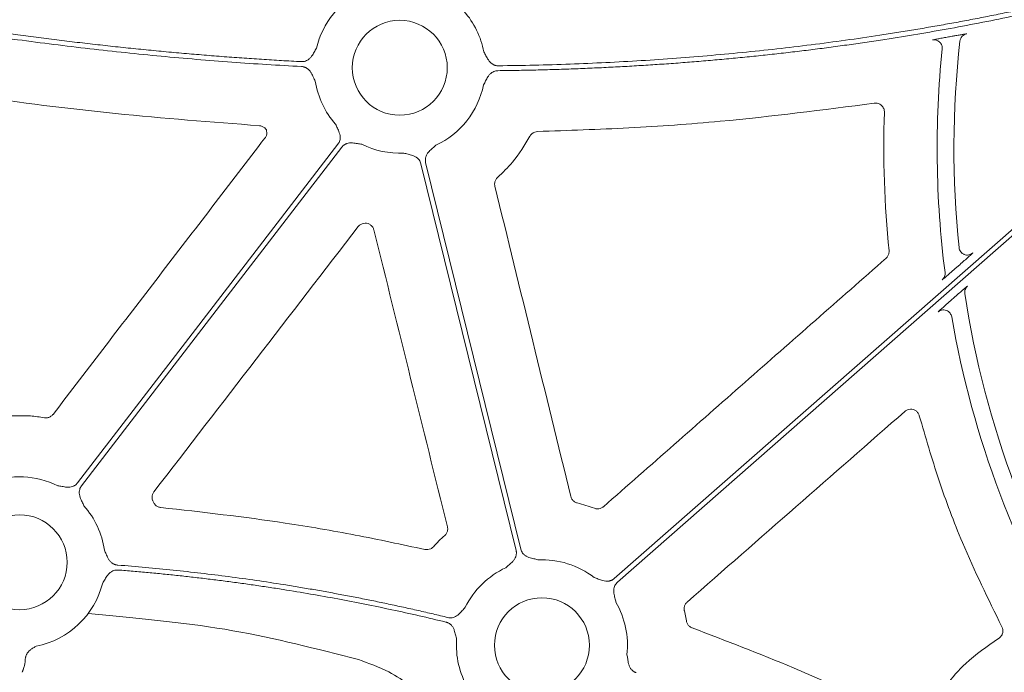
# Model space of a CAD drawing. Units: inches. Extents: x 10211 to 146293, y 1405 to 11083.
# Drawn here: x 14471 to 14554, y 3828 to 3883 of the extents above; entities that cross this region are included whole.
import ezdxf

# ---------------------------------------------------------------- set-up
doc = ezdxf.new("R2010")
doc.units = ezdxf.units.IN
doc.header["$MEASUREMENT"] = 0
doc.layers.get('0').update_dxf_attribs({"lineweight": 0})

msp = doc.modelspace()

# ---------------------------------------------------------------- linework, layer by layer
for p, q in [((14550.15609, 3862.54051), (14549.77706, 3862.20769)), ((14549.3813, 3859.48848), (14549.74893, 3859.8113)), ((14527.03381, 3832.37025), (14526.85927, 3833.2324))]:
    msp.add_line(p, q)
at = {"flags": 128}
for points in [[(14578.01703, 3886.09605), (14546.04878, 3858.02391), (14520.93085, 3835.96723)], [(14521.2045, 3835.65563), (14553.17278, 3863.72774), (14578.29068, 3885.78442)], [(14497.55197, 3872.74229), (14485.2222, 3856.68493), (14475.53452, 3844.06849)], [(14475.86345, 3843.8159), (14488.19322, 3859.87322), (14497.8809, 3872.4897)], [(14504.57194, 3871.08583), (14509.08132, 3852.75491), (14512.62441, 3838.35204)], [(14513.02714, 3838.45116), (14508.51776, 3856.78204), (14504.97467, 3871.18492)]]:
    msp.add_lwpolyline(points, dxfattribs=at)
for centre in [(14502.7852, 3879.21716), (14470.63022, 3837.34099), (14514.81389, 3830.31981)]:
    msp.add_circle(centre, 4.0168)
for centre, radius, start, end in [((14502.7852, 3879.21716), 7.23677, 114.9485192, 166.8808598), ((14502.7852, 3879.21716), 7.23677, 10.6974664, 41.3525819), ((14631.30222, 3872.35913), 81.63497, 173.5864688, 185.8862043), ((14631.30222, 3872.35913), 83.05383, 174.1637085, 187.2480546), ((14502.7852, 3879.21716), 7.23677, 189.138242, 221.3525819), ((14502.7852, 3879.21716), 7.23677, 294.9485192, 348.4400349), ((14502.7852, 3879.21716), 7.23677, 243.6090798, 272.6920213), ((14631.30222, 3872.35913), 81.63497, 188.6361316, 212.3393587), ((14631.30222, 3872.35913), 83.05383, 189.8659179, 211.3061301), ((14470.63022, 3837.34099), 7.23677, 63.6090798, 111.4482243), ((14470.63022, 3837.34099), 7.23677, 8.2565319, 41.3525819), ((14514.81389, 3830.31981), 7.23677, 114.9485192, 153.6848327), ((14514.81389, 3830.31981), 7.23677, 52.4154257, 92.6920213), ((14470.63022, 3837.34099), 7.23677, 281.128249, 345.9954324), ((14514.81389, 3830.31981), 7.23677, 353.6306785, 30.1589278), ((14514.81389, 3830.31981), 7.23677, 175.9459322, 210.1589278)]:
    msp.add_arc(centre, radius, start, end)
for points, knots in [([(14511.08703, 3878.96704), (14511.62136, 3878.97404), (14512.68862, 3878.98802), (14514.28723, 3879.02208), (14515.88149, 3879.0657), (14517.47139, 3879.11981), (14519.05694, 3879.18416), (14520.63814, 3879.25883), (14522.21497, 3879.34379), (14523.78745, 3879.43904), (14525.35558, 3879.54459), (14526.91934, 3879.66044), (14528.47876, 3879.78659), (14530.03381, 3879.92303), (14531.58451, 3880.06977), (14533.13085, 3880.2268), (14534.67284, 3880.39413), (14536.21047, 3880.57176), (14537.74375, 3880.75968), (14539.27267, 3880.9579), (14540.79723, 3881.16642), (14542.31743, 3881.38523), (14544.25332, 3881.67782), (14546.60139, 3882.05683), (14549.35728, 3882.53862), (14552.09995, 3883.05525), (14554.82941, 3883.60672), (14557.54564, 3884.19303), (14560.24866, 3884.81418), (14562.93847, 3885.47015), (14565.61504, 3886.16101), (14568.27845, 3886.88652), (14570.92843, 3887.64756), (14573.56601, 3888.44088), (14575.31417, 3888.99952), (14576.18788, 3889.27873)], [0, 0, 0, 0, 0.02422868, 0.04839428, 0.07249782, 0.09654033, 0.12052285, 0.14444642, 0.16831208, 0.1921209, 0.21587395, 0.23957229, 0.26321701, 0.2868092, 0.31034994, 0.33384035, 0.35728154, 0.38067461, 0.4040207, 0.42732093, 0.45057645, 0.47378839, 0.49695791, 0.53934705, 0.58162646, 0.62380337, 0.66588508, 0.7078789, 0.74979224, 0.79163249, 0.83340714, 0.87512367, 0.91678962, 0.95841254, 1, 1, 1, 1]), ([(14575.98878, 3889.65022), (14575.53486, 3889.50441), (14574.62683, 3889.21274), (14573.26062, 3888.78731), (14571.89105, 3888.37063), (14570.51783, 3887.96356), (14569.14104, 3887.56587), (14567.76066, 3887.17763), (14566.37669, 3886.79882), (14564.98914, 3886.42944), (14563.598, 3886.06949), (14562.20327, 3885.71898), (14560.80496, 3885.37789), (14559.40306, 3885.04624), (14557.99757, 3884.72402), (14556.58849, 3884.41123), (14555.17583, 3884.10787), (14553.75959, 3883.81394), (14552.33975, 3883.52945), (14550.91633, 3883.25438), (14549.48932, 3882.98875), (14548.05873, 3882.73255), (14546.62455, 3882.48578), (14545.18678, 3882.24845), (14543.266, 3881.94473), (14540.8572, 3881.58883), (14537.95501, 3881.19967), (14535.03699, 3880.84781), (14532.10317, 3880.53325), (14529.15354, 3880.256), (14526.1881, 3880.01604), (14523.20684, 3879.81343), (14520.20978, 3879.64793), (14517.1969, 3879.52044), (14514.16825, 3879.4276), (14512.1436, 3879.3973), (14511.12879, 3879.38212)], [0, 0, 0, 0, 0.02169766, 0.04340413, 0.06512049, 0.08684782, 0.10858719, 0.13033966, 0.15210631, 0.1738882, 0.1956864, 0.21750197, 0.23933596, 0.26118944, 0.28306346, 0.30495907, 0.32687732, 0.34881924, 0.37078589, 0.3927783, 0.4147975, 0.43684453, 0.45892041, 0.48102616, 0.5031628, 0.54742099, 0.59183777, 0.63642105, 0.68117865, 0.7261183, 0.77124764, 0.8165742, 0.86210543, 0.90784866, 0.95381114, 1, 1, 1, 1]), ([(14494.45718, 3879.73331), (14493.89832, 3879.76369), (14492.77856, 3879.82457), (14491.0966, 3879.92906), (14489.40911, 3880.04338), (14487.71614, 3880.16847), (14486.01767, 3880.30409), (14484.31371, 3880.4503), (14482.60425, 3880.60708), (14480.8893, 3880.77444), (14479.16886, 3880.95237), (14477.44292, 3881.14088), (14475.71149, 3881.33996), (14473.97456, 3881.54962), (14472.23214, 3881.76985), (14469.95732, 3882.07024), (14467.14469, 3882.46459), (14463.78959, 3882.97026), (14460.41136, 3883.51448), (14457.00995, 3884.09706), (14453.58553, 3884.71876), (14450.13751, 3885.3767), (14447.83448, 3885.84471), (14446.67805, 3886.07972)], [0, 0, 0, 0, 0.034803284, 0.069733101, 0.104790737, 0.139977461, 0.175294529, 0.210743183, 0.246324651, 0.282040149, 0.317890876, 0.353878021, 0.390002757, 0.426266245, 0.462669633, 0.499214055, 0.568950241, 0.639276068, 0.710198865, 0.781725777, 0.853863772, 0.926619639, 1, 1, 1, 1]), ([(14446.56495, 3885.67938), (14447.1907, 3885.55139), (14448.43932, 3885.29598), (14450.31034, 3884.92571), (14452.17446, 3884.566), (14454.03186, 3884.21769), (14455.88248, 3883.88055), (14457.72634, 3883.55465), (14459.56343, 3883.23997), (14461.39376, 3882.93651), (14463.21732, 3882.64427), (14465.03413, 3882.36325), (14466.84416, 3882.09346), (14468.64744, 3881.83489), (14470.86773, 3881.52919), (14473.50226, 3881.18698), (14476.54844, 3880.82161), (14479.57781, 3880.48874), (14482.59038, 3880.18842), (14485.58613, 3879.92044), (14488.56511, 3879.68559), (14491.52716, 3879.48095), (14493.49714, 3879.37152), (14494.479, 3879.31698)], [0, 0, 0, 0, 0.03960535, 0.07902794, 0.11826879, 0.15732894, 0.19620944, 0.23491134, 0.27343572, 0.31178367, 0.3499563, 0.38795473, 0.42578009, 0.46343354, 0.50091626, 0.56475564, 0.62816696, 0.69115638, 0.75373021, 0.81589486, 0.8776569, 0.93902301, 1, 1, 1, 1]), ([(14547.85942, 3881.56856), (14547.86382, 3881.57022), (14547.87727, 3881.57527), (14548.00534, 3881.60191), (14548.28315, 3881.65477), (14548.66216, 3881.7246), (14548.94832, 3881.77621), (14549.0913, 3881.802)], [0, 0, 0, 0, 0.10492729, 0.3205424, 0.54435433, 0.77232938, 1, 1, 1, 1]), ([(14549.51528, 3881.87861), (14549.61881, 3881.89738), (14549.85792, 3881.94072), (14550.20416, 3882.00247), (14550.50154, 3882.05423), (14550.70397, 3882.08749), (14550.7326, 3882.08939), (14550.74692, 3882.09035)], [0, 0, 0, 0, 0.16535926, 0.38189782, 0.59013901, 0.7949385, 1, 1, 1, 1]), ([(14550.17816, 3881.47805), (14550.19483, 3881.62626), (14550.26017, 3881.7686), (14550.46318, 3881.98716), (14550.60032, 3882.0628), (14550.7469, 3882.09034)], [0, 0, 0, 0, 0.5, 0.5, 1, 1, 1, 1]), ([(14548.44427, 3881.4007), (14548.40372, 3881.43327), (14548.31924, 3881.50114), (14548.16698, 3881.55912), (14548.00972, 3881.58538), (14547.90817, 3881.57402), (14547.85942, 3881.56856)], [0, 0, 0, 0, 0.24685695, 0.51437963, 0.76691163, 1, 1, 1, 1]), ([(14548.6789, 3880.80457), (14548.68088, 3880.85351), (14548.68501, 3880.95548), (14548.64877, 3881.11165), (14548.57354, 3881.2603), (14548.50128, 3881.36033), (14548.44918, 3881.39721), (14548.44427, 3881.4007)], [0, 0, 0, 0, 0.22040942, 0.45923464, 0.71221103, 0.97282649, 1, 1, 1, 1]), ([(14495.73731, 3880.85974), (14495.67305, 3880.75405), (14495.57429, 3880.59164), (14495.44426, 3880.36454), (14495.32482, 3880.17775), (14495.1731, 3880.00056), (14494.99537, 3879.86486), (14494.81559, 3879.78004), (14494.63828, 3879.73373), (14494.51779, 3879.73345), (14494.45718, 3879.73331)], [0, 0, 0, 0, 0.20496958, 0.31498664, 0.43368278, 0.57201568, 0.69931698, 0.8009814, 0.89989569, 1, 1, 1, 1]), ([(14511.12879, 3879.38212), (14511.09835, 3879.38263), (14511.03791, 3879.38364), (14510.94836, 3879.39626), (14510.86095, 3879.41709), (14510.77569, 3879.44687), (14510.69262, 3879.48543), (14510.5731, 3879.55506), (14510.42451, 3879.67849), (14510.28019, 3879.86177), (14510.16844, 3880.05349), (14510.04791, 3880.28579), (14509.95601, 3880.45219), (14509.8962, 3880.56047)], [0, 0, 0, 0, 0.05040166, 0.10005135, 0.14943691, 0.19905394, 0.24939125, 0.30091712, 0.42790524, 0.56646371, 0.68512247, 0.79510309, 1, 1, 1, 1]), ([(14451.74124, 3879.34255), (14456.69896, 3878.47005), (14465.66091, 3876.89286), (14478.7344, 3875.2451), (14486.8482, 3874.62101), (14490.90821, 3874.30872)], [0, 0, 0, 0, 0.38217659, 0.69085118, 1, 1, 1, 1]), ([(14494.479, 3879.31698), (14494.50934, 3879.31454), (14494.56955, 3879.30968), (14494.65806, 3879.29139), (14494.74391, 3879.26505), (14494.82706, 3879.22993), (14494.90745, 3879.18618), (14495.0221, 3879.10923), (14495.16233, 3878.97677), (14495.29469, 3878.78517), (14495.39437, 3878.58729), (14495.47543, 3878.40786), (14495.55639, 3878.23611), (14495.61153, 3878.1255), (14495.64028, 3878.06784)], [0, 0, 0, 0, 0.05043335, 0.10011379, 0.14952914, 0.19917509, 0.24954047, 0.30109369, 0.42789765, 0.56656996, 0.68511353, 0.79503039, 0.89313759, 1, 1, 1, 1]), ([(14509.87518, 3877.76696), (14509.90626, 3877.8233), (14509.96595, 3877.93147), (14510.05396, 3878.09965), (14510.14237, 3878.27557), (14510.24999, 3878.46897), (14510.39002, 3878.65495), (14510.55847, 3878.80155), (14510.73227, 3878.89755), (14510.90628, 3878.95507), (14511.02654, 3878.96303), (14511.08703, 3878.96704)], [0, 0, 0, 0, 0.106756781, 0.204987814, 0.314909349, 0.433455879, 0.571867596, 0.698936047, 0.800710964, 0.899749513, 1, 1, 1, 1]), ([(14514.44571, 3873.81896), (14517.02373, 3873.90595), (14522.1798, 3874.07994), (14531.69117, 3874.75561), (14538.58738, 3875.6485), (14542.92492, 3876.2101)], [0, 0, 0, 0, 0.270618223, 0.541238298, 1, 1, 1, 1]), ([(14542.92492, 3876.21011), (14543.03461, 3876.22619), (14543.1459, 3876.21791), (14543.35706, 3876.15443), (14543.45501, 3876.09935), (14543.61807, 3875.95366), (14543.68392, 3875.86208), (14543.77008, 3875.66071), (14543.79095, 3875.55084), (14543.7872, 3875.44008)], [0, 0, 0, 0, 0.25, 0.25, 0.5, 0.5, 0.75, 0.75, 1, 1, 1, 1]), ([(14490.90821, 3874.30872), (14490.99198, 3874.29486), (14491.15951, 3874.26714), (14491.3657, 3874.13443), (14491.45723, 3874.01213), (14491.49808, 3873.95755)], [0, 0, 0, 0, 0.3563772, 0.71274943, 1, 1, 1, 1]), ([(14497.35286, 3874.43589), (14497.40259, 3874.3227), (14497.47901, 3874.14878), (14497.59153, 3873.91273), (14497.67742, 3873.7085), (14497.7373, 3873.48326), (14497.74841, 3873.26006), (14497.71646, 3873.064), (14497.65418, 3872.89172), (14497.58617, 3872.7923), (14497.55196, 3872.74229)], [0, 0, 0, 0, 0.20499954, 0.31498755, 0.43363031, 0.57201651, 0.69923326, 0.80092391, 0.89986608, 1, 1, 1, 1]), ([(14491.49808, 3873.95755), (14491.51468, 3873.8856), (14491.55028, 3873.73128), (14491.51374, 3873.48317), (14491.42461, 3873.33896), (14491.38005, 3873.26685)], [0, 0, 0, 0, 0.30393785, 0.65196555, 1, 1, 1, 1]), ([(14511.06016, 3869.92847), (14511.49611, 3870.34545), (14512.57282, 3871.3753), (14513.34084, 3872.65579), (14513.7979, 3873.41781)], [0, 0, 0, 0, 0.40489545, 1, 1, 1, 1]), ([(14513.7979, 3873.41781), (14513.80376, 3873.4285), (14513.85014, 3873.51309), (14513.97032, 3873.65255), (14514.19218, 3873.78784), (14514.3612, 3873.80858), (14514.44571, 3873.81896)], [0, 0, 0, 0, 0.04598563, 0.36393555, 0.68197378, 1, 1, 1, 1]), ([(14491.38005, 3873.26685), (14488.39194, 3869.36712), (14482.41571, 3861.56765), (14476.44057, 3853.76794), (14473.453, 3849.86807)], [0, 0, 0, 0, 0.49999935, 1, 1, 1, 1]), ([(14497.88091, 3872.4897), (14497.90012, 3872.51331), (14497.93825, 3872.56018), (14498.00349, 3872.62275), (14498.07386, 3872.67858), (14498.14993, 3872.72719), (14498.23156, 3872.76864), (14498.36003, 3872.81953), (14498.54875, 3872.86005), (14498.78181, 3872.86037), (14499.00145, 3872.83011), (14499.25855, 3872.78234), (14499.44631, 3872.75342), (14499.5685, 3872.73459)], [0, 0, 0, 0, 0.050417312, 0.100082293, 0.149482737, 0.199114236, 0.249465562, 0.30100501, 0.427904065, 0.566518515, 0.685120559, 0.795070814, 1, 1, 1, 1]), ([(14504.97467, 3871.18491), (14504.96824, 3871.21466), (14504.95546, 3871.27372), (14504.94736, 3871.36375), (14504.94772, 3871.45357), (14504.95729, 3871.54334), (14504.97591, 3871.63298), (14505.01643, 3871.76509), (14505.10268, 3871.93777), (14505.24803, 3872.11995), (14505.40887, 3872.27256), (14505.60678, 3872.44347), (14505.74666, 3872.57202), (14505.8377, 3872.65568)], [0, 0, 0, 0, 0.05041731, 0.10008229, 0.14948274, 0.19911424, 0.24946556, 0.30100501, 0.42790407, 0.56651851, 0.68512056, 0.79507081, 1, 1, 1, 1]), ([(14503.12509, 3871.98838), (14503.24455, 3871.9565), (14503.4281, 3871.90752), (14503.68271, 3871.84792), (14503.89584, 3871.7874), (14504.10913, 3871.69345), (14504.29036, 3871.5627), (14504.42349, 3871.41527), (14504.51912, 3871.25901), (14504.55426, 3871.1438), (14504.57194, 3871.08584)], [0, 0, 0, 0, 0.20499954, 0.31498755, 0.43363031, 0.57201651, 0.69923326, 0.80092391, 0.89986608, 1, 1, 1, 1]), ([(14510.82894, 3869.18705), (14510.82509, 3869.20445), (14510.80306, 3869.30419), (14510.8049, 3869.49414), (14510.88669, 3869.7408), (14511.00234, 3869.86591), (14511.06016, 3869.92847)], [0, 0, 0, 0, 0.06579995, 0.37707608, 0.68851747, 1, 1, 1, 1]), ([(14517.25333, 3842.917), (14516.18295, 3847.29522), (14514.04218, 3856.05168), (14511.90002, 3864.80859), (14510.82894, 3869.18705)], [0, 0, 0, 0, 0.4999993, 1, 1, 1, 1]), ([(14499.26756, 3865.75996), (14499.30406, 3865.8015), (14499.39636, 3865.90655), (14499.59614, 3866.01922), (14499.84799, 3866.06847), (14500.10326, 3866.03069), (14500.32992, 3865.91045), (14500.51011, 3865.72277), (14500.56696, 3865.56231), (14500.59538, 3865.48209)], [0, 0, 0, 0, 0.09828391, 0.24856286, 0.39869735, 0.54886439, 0.69914369, 0.84958098, 1, 1, 1, 1]), ([(14481.98671, 3843.30791), (14484.86696, 3847.04968), (14490.62747, 3854.53323), (14496.38753, 3862.01771), (14499.26756, 3865.75996)], [0, 0, 0, 0, 0.499998755, 1, 1, 1, 1]), ([(14500.59538, 3865.48209), (14501.63188, 3861.29272), (14503.70488, 3852.91397), (14505.77887, 3844.5362), (14506.81587, 3840.3473)], [0, 0, 0, 0, 0.49999844, 1, 1, 1, 1]), ([(14544.17625, 3863.72229), (14544.17745, 3863.65326), (14544.18013, 3863.49979), (14544.09786, 3863.2682), (14543.98242, 3863.14408), (14543.92471, 3863.08202)], [0, 0, 0, 0, 0.29015526, 0.645109141, 1, 1, 1, 1]), ([(14550.5119, 3863.42104), (14550.46402, 3863.44462), (14550.35846, 3863.49661), (14550.23132, 3863.62967), (14550.13254, 3863.79737), (14550.10929, 3863.92393), (14550.09767, 3863.98721)], [0, 0, 0, 0, 0.216737154, 0.477841256, 0.73891107, 1, 1, 1, 1]), ([(14551.26062, 3863.53115), (14551.2597, 3863.5288), (14551.24996, 3863.51875), (14551.21426, 3863.48448), (14551.18797, 3863.45998), (14551.09037, 3863.37035), (14550.99898, 3863.28784), (14550.7875, 3863.09853), (14550.66876, 3862.99293), (14550.41731, 3862.77033), (14550.28828, 3862.65659), (14550.15609, 3862.54051)], [0, 0, 0, 0, 0.125, 0.125, 0.25, 0.25, 0.5, 0.5, 0.75, 0.75, 1, 1, 1, 1]), ([(14551.26062, 3863.53114), (14551.20913, 3863.49278), (14551.10614, 3863.41605), (14550.91891, 3863.35818), (14550.72723, 3863.3539), (14550.58595, 3863.37787), (14550.52128, 3863.41557), (14550.5119, 3863.42104)], [0, 0, 0, 0, 0.239811227, 0.479647523, 0.719455981, 0.959282267, 1, 1, 1, 1]), ([(14543.92471, 3863.08202), (14539.93976, 3859.57641), (14531.96987, 3852.56516), (14524.00076, 3845.55354), (14520.0162, 3842.04772)], [0, 0, 0, 0, 0.49999916, 1, 1, 1, 1]), ([(14549.77706, 3862.20769), (14549.62266, 3862.07245), (14549.34556, 3861.82976), (14549.00822, 3861.53802), (14548.78544, 3861.3481), (14548.69042, 3861.26999), (14548.68112, 3861.26514), (14548.67857, 3861.26381)], [0, 0, 0, 0, 0.29626222, 0.5316829, 0.72793206, 0.9252081, 1, 1, 1, 1]), ([(14548.67858, 3861.26379), (14548.76117, 3861.33633), (14548.83081, 3861.43394), (14548.91347, 3861.65231), (14548.92592, 3861.77158), (14548.91206, 3861.88062)], [0, 0, 0, 0, 0.5, 0.5, 1, 1, 1, 1]), ([(14549.74893, 3859.8113), (14549.87886, 3859.92515), (14550.11802, 3860.13469), (14550.42371, 3860.39955), (14550.64322, 3860.58774), (14550.7908, 3860.71173), (14550.81289, 3860.72699), (14550.82395, 3860.73463)], [0, 0, 0, 0, 0.25286092, 0.46541828, 0.65028721, 0.82494003, 1, 1, 1, 1]), ([(14550.59283, 3860.10092), (14550.57524, 3860.21684), (14550.58725, 3860.33714), (14550.66761, 3860.55745), (14550.73586, 3860.65724), (14550.82396, 3860.73462)], [0, 0, 0, 0, 0.5, 0.5, 1, 1, 1, 1]), ([(14548.32037, 3858.53615), (14548.32101, 3858.53715), (14548.32514, 3858.54351), (14548.38941, 3858.60498), (14548.59493, 3858.79179), (14548.9342, 3859.09479), (14549.22697, 3859.35259), (14549.3813, 3859.48848)], [0, 0, 0, 0, 0.03658553, 0.23369672, 0.42997629, 0.69952744, 1, 1, 1, 1]), ([(14549.47664, 3858.12843), (14549.45911, 3858.22906), (14549.41617, 3858.34035), (14549.26077, 3858.53963), (14549.14723, 3858.62507), (14548.88844, 3858.71632), (14548.74642, 3858.72099), (14548.50039, 3858.66327), (14548.39715, 3858.60353), (14548.32037, 3858.53615)], [0, 0, 0, 0, 0.25, 0.25, 0.5, 0.5, 0.75, 0.75, 1, 1, 1, 1]), ([(14527.09549, 3833.97412), (14530.16567, 3836.66444), (14536.30602, 3842.04508), (14542.44619, 3847.42625), (14545.51628, 3850.11683)], [0, 0, 0, 0, 0.4999998, 1, 1, 1, 1]), ([(14545.51628, 3850.11683), (14545.58642, 3850.16694), (14545.72578, 3850.2665), (14545.98196, 3850.31668), (14546.23695, 3850.28515), (14546.4662, 3850.16911), (14546.64998, 3849.98533), (14546.71005, 3849.82619), (14546.74007, 3849.74663)], [0, 0, 0, 0, 0.16849407, 0.33479829, 0.50103491, 0.6673449, 0.83367984, 1, 1, 1, 1]), ([(14472.72861, 3849.58412), (14472.33007, 3849.64259), (14471.29146, 3849.79496), (14470.24129, 3849.74836), (14469.59409, 3849.71963)], [0, 0, 0, 0, 0.38372008, 1, 1, 1, 1]), ([(14473.453, 3849.86807), (14473.44104, 3849.85321), (14473.37634, 3849.77283), (14473.22594, 3849.65543), (14472.9828, 3849.56567), (14472.81334, 3849.57797), (14472.72861, 3849.58412)], [0, 0, 0, 0, 0.07029141, 0.38014025, 0.69007362, 1, 1, 1, 1]), ([(14546.74007, 3849.74663), (14547.2671, 3847.93062), (14548.32114, 3844.29863), (14550.577, 3838.29473), (14552.56616, 3834.24031), (14553.72216, 3831.88411)], [0, 0, 0, 0, 0.29520757, 0.59041259, 1, 1, 1, 1]), ([(14475.53451, 3844.06846), (14475.5153, 3844.04485), (14475.47717, 3843.99798), (14475.41193, 3843.9354), (14475.34156, 3843.87958), (14475.26549, 3843.83097), (14475.18387, 3843.78951), (14475.05539, 3843.73862), (14474.86667, 3843.6981), (14474.63361, 3843.69778), (14474.41397, 3843.72805), (14474.15687, 3843.77582), (14473.96911, 3843.80474), (14473.84692, 3843.82356)], [0, 0, 0, 0, 0.050417312, 0.100082293, 0.149482737, 0.199114236, 0.249465561, 0.30100501, 0.427904065, 0.566518515, 0.685120559, 0.795070814, 1, 1, 1, 1]), ([(14476.06256, 3842.12226), (14476.01283, 3842.23546), (14475.93641, 3842.40938), (14475.82389, 3842.64543), (14475.738, 3842.84966), (14475.67812, 3843.0749), (14475.66701, 3843.2981), (14475.69896, 3843.49415), (14475.76124, 3843.66644), (14475.82925, 3843.76586), (14475.86346, 3843.81587)], [0, 0, 0, 0, 0.20499954, 0.31498755, 0.43363031, 0.57201651, 0.69923326, 0.80092391, 0.89986608, 1, 1, 1, 1]), ([(14481.89869, 3842.535), (14481.89145, 3842.55179), (14481.85084, 3842.64601), (14481.81708, 3842.83346), (14481.8513, 3843.0911), (14481.94157, 3843.23564), (14481.98671, 3843.30791)], [0, 0, 0, 0, 0.06735892, 0.37805831, 0.68903979, 1, 1, 1, 1]), ([(14517.80261, 3842.36549), (14517.78449, 3842.37045), (14517.68512, 3842.3976), (14517.51742, 3842.48863), (14517.33785, 3842.67611), (14517.2815, 3842.8367), (14517.25333, 3842.917)], [0, 0, 0, 0, 0.06916622, 0.37918337, 0.6895965, 1, 1, 1, 1]), ([(14482.56365, 3841.98284), (14482.55296, 3841.98399), (14482.45859, 3841.99416), (14482.28511, 3842.05078), (14482.07492, 3842.2031), (14481.99069, 3842.35091), (14481.94858, 3842.42481)], [0, 0, 0, 0, 0.04082884, 0.36026933, 0.68013756, 1, 1, 1, 1]), ([(14504.90707, 3838.42667), (14502.94764, 3838.84501), (14499.02877, 3839.68168), (14491.59015, 3840.96759), (14486.08115, 3841.58721), (14482.56365, 3841.98284)], [0, 0, 0, 0, 0.265515278, 0.531031242, 1, 1, 1, 1]), ([(14519.25009, 3841.91017), (14519.01281, 3841.99703), (14518.53733, 3842.17107), (14518.04784, 3842.3006), (14517.80261, 3842.36549)], [0, 0, 0, 0, 0.499032875, 1, 1, 1, 1]), ([(14520.0162, 3842.04772), (14520.00148, 3842.03537), (14519.92233, 3841.96897), (14519.75177, 3841.88312), (14519.49579, 3841.84251), (14519.33198, 3841.88762), (14519.25009, 3841.91017)], [0, 0, 0, 0, 0.0707573, 0.38039799, 0.6902199, 1, 1, 1, 1]), ([(14506.81587, 3840.3473), (14506.81999, 3840.32882), (14506.84241, 3840.22809), (14506.84027, 3840.03729), (14506.75859, 3839.79111), (14506.64318, 3839.66631), (14506.58546, 3839.6039)], [0, 0, 0, 0, 0.06974351, 0.38001282, 0.68997106, 1, 1, 1, 1]), ([(14506.58546, 3839.6039), (14506.41986, 3839.45268), (14506.08816, 3839.14979), (14505.78233, 3838.82082), (14505.62919, 3838.6561)], [0, 0, 0, 0, 0.49926008, 1, 1, 1, 1]), ([(14505.62919, 3838.6561), (14505.62154, 3838.64787), (14505.55667, 3838.57808), (14505.40735, 3838.47283), (14505.15995, 3838.39547), (14504.99136, 3838.41627), (14504.90707, 3838.42667)], [0, 0, 0, 0, 0.042616804, 0.361674839, 0.680857795, 1, 1, 1, 1]), ([(14514.47399, 3837.5486), (14514.35454, 3837.58047), (14514.17099, 3837.62945), (14513.91637, 3837.68905), (14513.70324, 3837.74957), (14513.48995, 3837.84352), (14513.30872, 3837.97427), (14513.1756, 3838.1217), (14513.07997, 3838.27796), (14513.04482, 3838.39318), (14513.02714, 3838.45113)], [0, 0, 0, 0, 0.204999542, 0.314987545, 0.433630308, 0.572016514, 0.69923326, 0.800923913, 0.899866084, 1, 1, 1, 1]), ([(14478.92381, 3837.10411), (14478.89352, 3837.10731), (14478.8334, 3837.11366), (14478.7453, 3837.13415), (14478.66008, 3837.16263), (14478.57779, 3837.19983), (14478.49848, 3837.24559), (14478.38584, 3837.32536), (14478.24903, 3837.46122), (14478.12154, 3837.65588), (14478.02669, 3837.85598), (14477.94976, 3838.03702), (14477.87249, 3838.21035), (14477.81958, 3838.32199), (14477.79198, 3838.38023)], [0, 0, 0, 0, 0.05048739, 0.10021595, 0.14967434, 0.19935917, 0.24976038, 0.3013475, 0.42805253, 0.56671982, 0.68519694, 0.79506399, 0.8930761, 1, 1, 1, 1]), ([(14512.62441, 3838.35206), (14512.63085, 3838.32231), (14512.64362, 3838.26325), (14512.65173, 3838.17322), (14512.65136, 3838.0834), (14512.64179, 3837.99363), (14512.62318, 3837.904), (14512.58265, 3837.77188), (14512.4964, 3837.59921), (14512.35106, 3837.41702), (14512.19021, 3837.26442), (14511.9923, 3837.0935), (14511.85242, 3836.96496), (14511.76139, 3836.8813)], [0, 0, 0, 0, 0.05041731, 0.10008229, 0.14948274, 0.19911424, 0.24946556, 0.30100501, 0.42790407, 0.56651851, 0.68512056, 0.79507081, 1, 1, 1, 1]), ([(14506.85541, 3832.66552), (14506.43833, 3832.76579), (14505.60423, 3832.96632), (14504.35042, 3833.25548), (14503.09479, 3833.53608), (14501.83717, 3833.8073), (14500.5776, 3834.06936), (14499.31606, 3834.3222), (14498.05257, 3834.56583), (14496.78711, 3834.80024), (14495.51969, 3835.02545), (14494.25031, 3835.24145), (14492.62616, 3835.50563), (14490.646, 3835.80674), (14488.30836, 3836.13018), (14485.96734, 3836.42231), (14483.62288, 3836.68237), (14481.27521, 3836.91321), (14479.70766, 3837.04047), (14478.92381, 3837.10411)], [0, 0, 0, 0, 0.04545306, 0.09089915, 0.13634068, 0.18178011, 0.22721985, 0.27266236, 0.31811004, 0.36356535, 0.40903071, 0.45450855, 0.50000131, 0.58338736, 0.66673226, 0.75005098, 0.83335851, 0.91666985, 1, 1, 1, 1]), ([(14477.65189, 3835.5897), (14477.71834, 3835.69407), (14477.82047, 3835.85447), (14477.95577, 3836.0786), (14478.07976, 3836.26253), (14478.23588, 3836.43601), (14478.41701, 3836.5673), (14478.59892, 3836.64765), (14478.77737, 3836.68953), (14478.89787, 3836.68681), (14478.95848, 3836.68544)], [0, 0, 0, 0, 0.20495509, 0.31498588, 0.43370875, 0.57201572, 0.69935791, 0.80100954, 0.89991006, 1, 1, 1, 1]), ([(14478.95848, 3836.68544), (14479.38306, 3836.65156), (14480.23215, 3836.58381), (14481.50474, 3836.47045), (14482.77639, 3836.34849), (14484.04705, 3836.2171), (14485.31673, 3836.07651), (14486.58543, 3835.92665), (14487.85315, 3835.76755), (14489.11989, 3835.59918), (14490.38564, 3835.42157), (14491.65042, 3835.2347), (14493.26493, 3834.98415), (14495.2269, 3834.65898), (14497.53324, 3834.24502), (14499.83318, 3833.8006), (14502.12653, 3833.32499), (14504.41396, 3832.82094), (14505.93304, 3832.45915), (14506.69267, 3832.27823)], [0, 0, 0, 0, 0.0454531, 0.09089928, 0.13634095, 0.18178052, 0.22722041, 0.27266303, 0.31811077, 0.36356607, 0.40903132, 0.45450892, 0.50000129, 0.58338673, 0.66673144, 0.75005027, 0.83335807, 0.9166697, 1, 1, 1, 1]), ([(14520.93085, 3835.96725), (14520.90742, 3835.94781), (14520.86092, 3835.90924), (14520.78477, 3835.86052), (14520.70491, 3835.81942), (14520.62084, 3835.7865), (14520.53273, 3835.76168), (14520.39681, 3835.7367), (14520.20382, 3835.73358), (14519.97514, 3835.77851), (14519.76554, 3835.85084), (14519.52261, 3835.94761), (14519.34404, 3836.01243), (14519.22782, 3836.05462)], [0, 0, 0, 0, 0.05041731, 0.10008229, 0.14948274, 0.19911424, 0.24946556, 0.30100501, 0.42790407, 0.56651851, 0.68512056, 0.79507081, 1, 1, 1, 1]), ([(14521.07105, 3833.95557), (14521.04424, 3834.07626), (14521.00304, 3834.26171), (14520.93848, 3834.51512), (14520.89387, 3834.73213), (14520.87886, 3834.96471), (14520.91128, 3835.18582), (14520.98069, 3835.37194), (14521.07523, 3835.52886), (14521.16124, 3835.61319), (14521.20451, 3835.65561)], [0, 0, 0, 0, 0.20499954, 0.31498755, 0.43363031, 0.57201651, 0.69923326, 0.80092391, 0.89986608, 1, 1, 1, 1]), ([(14508.32707, 3833.52793), (14508.28283, 3833.48117), (14508.19793, 3833.39143), (14508.07072, 3833.2506), (14507.94141, 3833.10226), (14507.78932, 3832.94155), (14507.60777, 3832.79597), (14507.4084, 3832.69548), (14507.21633, 3832.64534), (14507.03352, 3832.63253), (14506.91502, 3832.65448), (14506.85541, 3832.66552)], [0, 0, 0, 0, 0.10682289, 0.20500652, 0.31491139, 0.43342929, 0.57187137, 0.69889127, 0.80068029, 0.89973358, 1, 1, 1, 1]), ([(14526.85927, 3833.2324), (14526.85538, 3833.25045), (14526.8337, 3833.35094), (14526.83705, 3833.54157), (14526.92056, 3833.7877), (14527.03718, 3833.91198), (14527.09549, 3833.97412)], [0, 0, 0, 0, 0.06799623, 0.37852684, 0.68926238, 1, 1, 1, 1]), ([(14499.28169, 3829.10157), (14495.75634, 3830.01101), (14488.66619, 3831.84009), (14481.37629, 3832.5321), (14476.4237, 3833.00436)], [0, 0, 0, 0, 0.49721755, 1, 1, 1, 1]), ([(14506.69267, 3832.27823), (14506.72205, 3832.27023), (14506.78038, 3832.25434), (14506.86407, 3832.22003), (14506.94366, 3832.17828), (14507.01896, 3832.12839), (14507.08997, 3832.07052), (14507.18867, 3831.97354), (14507.30229, 3831.81723), (14507.39695, 3831.60392), (14507.45786, 3831.39045), (14507.51702, 3831.13542), (14507.5644, 3830.95126), (14507.59522, 3830.83144)], [0, 0, 0, 0, 0.05039512, 0.10003841, 0.14941774, 0.19902874, 0.2493602, 0.30088043, 0.42790415, 0.5664401, 0.68512223, 0.79511525, 1, 1, 1, 1]), ([(14527.51723, 3831.78666), (14527.50718, 3831.79049), (14527.41845, 3831.82434), (14527.26479, 3831.92293), (14527.09996, 3832.12366), (14527.05586, 3832.28806), (14527.03381, 3832.37025)], [0, 0, 0, 0, 0.04079148, 0.3602422, 0.68015494, 1, 1, 1, 1]), ([(14546.3462, 3823.65662), (14544.6535, 3824.48451), (14541.26812, 3826.14028), (14535.01501, 3828.91738), (14530.38603, 3830.68882), (14527.51723, 3831.78666)], [0, 0, 0, 0, 0.27549526, 0.5509897, 1, 1, 1, 1]), ([(14553.72216, 3831.88411), (14553.74011, 3831.84504), (14553.7933, 3831.7293), (14553.82198, 3831.51439), (14553.77255, 3831.2636), (14553.64465, 3831.03754), (14553.50766, 3830.93725), (14553.43916, 3830.8871)], [0, 0, 0, 0, 0.11311835, 0.3351053, 0.55680418, 0.77839305, 1, 1, 1, 1]), ([(14471.18, 3829.47728), (14471.19407, 3829.50614), (14471.22235, 3829.56419), (14471.27447, 3829.64688), (14471.33379, 3829.72664), (14471.40101, 3829.80312), (14471.47592, 3829.87643), (14471.5637, 3829.95093), (14471.66853, 3830.02752), (14471.82429, 3830.12734), (14471.94726, 3830.19588), (14472.02696, 3830.24029)], [0, 0, 0, 0, 0.08287866, 0.16667465, 0.25198496, 0.33937554, 0.42937312, 0.52246017, 0.63650244, 0.76440829, 1, 1, 1, 1]), ([(14553.43916, 3830.8871), (14552.47555, 3830.22797), (14550.82873, 3829.10151), (14548.9744, 3826.93328), (14547.94422, 3825.2831), (14547.4825, 3824.27034), (14547.37232, 3824.02868)], [0, 0, 0, 0, 0.37492449, 0.64074856, 0.9142775, 1, 1, 1, 1]), ([(14471.08604, 3828.94256), (14471.08643, 3828.97317), (14471.08721, 3829.03368), (14471.0951, 3829.12559), (14471.10795, 3829.21625), (14471.12636, 3829.30536), (14471.14971, 3829.39267), (14471.16994, 3829.44916), (14471.18, 3829.47728)], [0, 0, 0, 0, 0.17486471, 0.34565413, 0.51293703, 0.67732157, 0.83945139, 1, 1, 1, 1]), ([(14522.7789, 3827.99642), (14522.7504, 3828.00717), (14522.69383, 3828.02849), (14522.61377, 3828.07056), (14522.5385, 3828.11964), (14522.46827, 3828.17641), (14522.40309, 3828.24072), (14522.31423, 3828.34634), (14522.21617, 3828.51234), (14522.14196, 3828.73289), (14522.10071, 3828.95046), (14522.07199, 3829.14505), (14522.04099, 3829.33229), (14522.01799, 3829.45366), (14522.00599, 3829.51699)], [0, 0, 0, 0, 0.050487392, 0.100215954, 0.149674339, 0.199359171, 0.249760382, 0.301347497, 0.428052534, 0.566719824, 0.685196943, 0.79506399, 0.893076085, 1, 1, 1, 1]), ([(14470.84627, 3828.02358), (14470.84654, 3828.03105), (14470.84712, 3828.04644), (14470.85418, 3828.076), (14470.86567, 3828.11188), (14470.88499, 3828.16278), (14470.91842, 3828.24166), (14470.96554, 3828.3583), (14471.01282, 3828.49303), (14471.05287, 3828.63727), (14471.07993, 3828.78102), (14471.08409, 3828.89106), (14471.08604, 3828.94256)], [0, 0, 0, 0, 0.05645975, 0.11643024, 0.18006912, 0.24750874, 0.35426035, 0.50081332, 0.64933121, 0.7530805, 0.88442768, 1, 1, 1, 1]), ([(14506.07244, 3824.40696), (14505.80993, 3824.7391), (14505.10471, 3825.63137), (14503.71643, 3826.8986), (14501.73242, 3828.23463), (14500.15947, 3828.79106), (14499.28169, 3829.10157)], [0, 0, 0, 0, 0.1512153, 0.40622549, 0.66864385, 1, 1, 1, 1])]:
    msp.add_open_spline(points, degree=3, knots=knots)
for points in [[(14549.0913, 3881.80199), (14549.23264, 3881.82739), (14549.37397, 3881.85292), (14549.51529, 3881.87861)], [(14543.7872, 3875.44008), (14543.65477, 3871.53052), (14543.78482, 3867.61427), (14544.17625, 3863.72228)], [(14481.94857, 3842.42481), (14481.93213, 3842.46162), (14481.9155, 3842.49835), (14481.89869, 3842.535)]]:
    msp.add_open_spline(points, degree=3)

doc.saveas('drawing.dxf')
